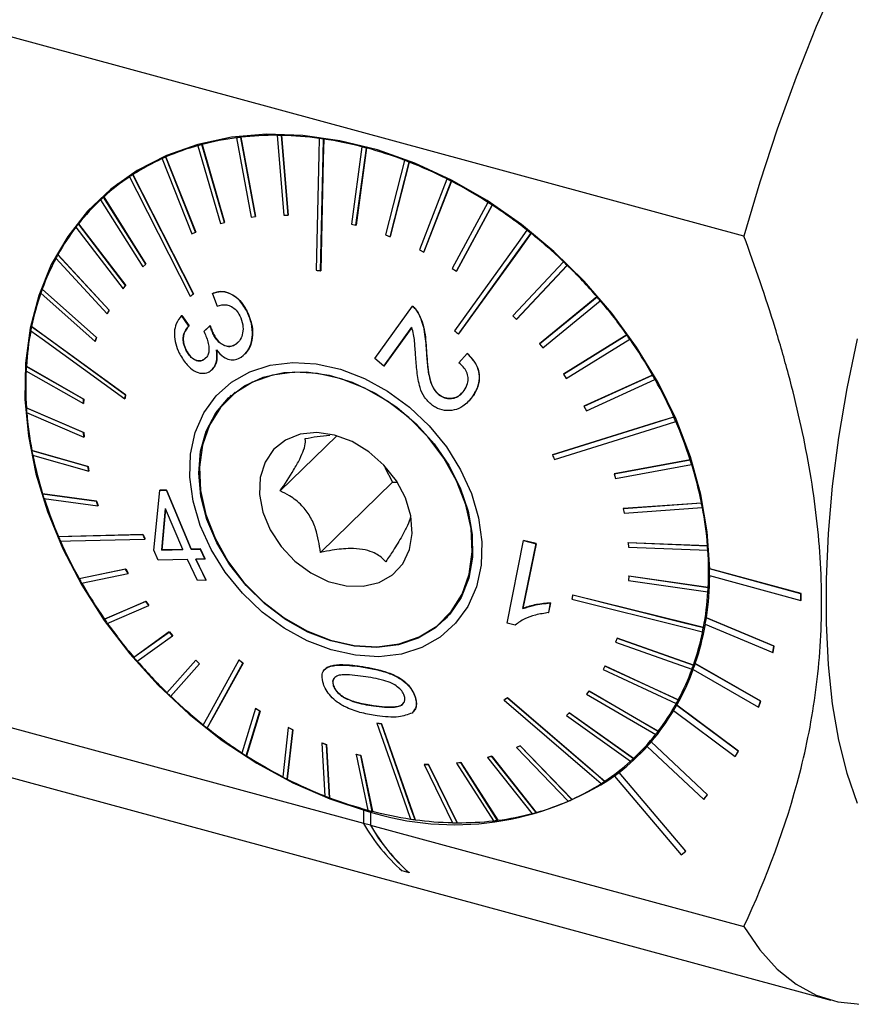
# Model space of a CAD drawing. Units: millimetres. Extents: x 14 to 269, y 11 to 192.
# Drawn here: x 223 to 245, y 24 to 51 of the extents above; entities that cross this region are included whole.
import ezdxf

# ---------------------------------------------------------------- set-up
doc = ezdxf.new("R2010")
doc.units = ezdxf.units.MM

msp = doc.modelspace()

# ---------------------------------------------------------------- linework, layer by layer
at = {"color": 7, "linetype": 'Continuous', "lineweight": 25}
for p, q in [((242.409, 44.872), (222.434, 50.301)), ((228.652, 47.538), (228.656, 47.541)), ((228.652, 47.538), (229.053, 45.39)), ((228.767, 47.552), (228.771, 47.555)), ((229.168, 45.404), (228.767, 47.552)), ((228.771, 47.555), (229.171, 45.407)), ((229.752, 47.604), (229.756, 47.607)), ((229.752, 47.604), (229.932, 45.444)), ((229.872, 47.602), (229.875, 47.605)), ((230.051, 45.442), (229.872, 47.602)), ((229.875, 47.605), (230.055, 45.445)), ((230.891, 47.522), (230.894, 47.526)), ((227.608, 47.327), (227.612, 47.33)), ((227.608, 47.327), (228.219, 45.219)), ((227.716, 47.356), (227.72, 47.359)), ((228.327, 45.248), (227.716, 47.356)), ((227.72, 47.359), (228.331, 45.252)), ((231.013, 47.505), (231.017, 47.508)), ((232.049, 47.295), (231.767, 45.2)), ((231.891, 45.168), (232.173, 47.263)), ((232.177, 47.266), (231.895, 45.171)), ((232.049, 47.295), (232.053, 47.299)), ((232.173, 47.263), (232.177, 47.266)), ((226.736, 47.017), (226.74, 47.02)), ((227.543, 44.979), (226.736, 47.017)), ((226.74, 47.02), (227.546, 44.982)), ((226.637, 46.973), (226.64, 46.976)), ((226.637, 46.973), (227.443, 44.935)), ((233.21, 46.926), (232.695, 44.907)), ((232.818, 44.859), (233.333, 46.879)), ((233.337, 46.882), (232.822, 44.863)), ((233.21, 46.926), (233.214, 46.93)), ((233.333, 46.879), (233.337, 46.882)), ((225.753, 46.482), (225.756, 46.485)), ((225.842, 46.54), (225.846, 46.543)), ((225.288, 46.184), (225.23, 46.115)), ((234.355, 46.421), (233.611, 44.504)), ((233.731, 44.443), (234.475, 46.359)), ((234.479, 46.363), (233.734, 44.446)), ((234.355, 46.421), (234.359, 46.424)), ((234.475, 46.359), (234.479, 46.363)), ((225.146, 46.035), (224.885, 45.78)), ((225.048, 45.933), (225.052, 45.937)), ((226.191, 44.116), (225.048, 45.933)), ((225.052, 45.937), (226.195, 44.119)), ((224.97, 45.861), (224.973, 45.865)), ((224.97, 45.861), (226.113, 44.044)), ((235.466, 45.787), (234.499, 43.999)), ((234.615, 43.925), (235.581, 45.713)), ((235.585, 45.716), (234.618, 43.928)), ((235.466, 45.787), (235.469, 45.791)), ((235.581, 45.713), (235.585, 45.716)), ((229.053, 45.39), (229.168, 45.404)), ((229.168, 45.404), (229.171, 45.407)), ((229.932, 45.444), (230.051, 45.442)), ((230.051, 45.442), (230.055, 45.445)), ((224.301, 45.122), (225.58, 43.451)), ((224.367, 45.206), (224.37, 45.209)), ((225.645, 43.535), (224.367, 45.206)), ((224.37, 45.209), (225.649, 43.539)), ((228.219, 45.219), (228.327, 45.248)), ((228.327, 45.248), (228.331, 45.252)), ((231.767, 45.2), (231.891, 45.168)), ((231.891, 45.168), (231.895, 45.171)), ((227.443, 44.935), (227.543, 44.979)), ((227.543, 44.979), (227.546, 44.982)), ((232.695, 44.907), (232.818, 44.859)), ((232.818, 44.859), (232.822, 44.863)), ((236.525, 45.036), (236.529, 45.039)), ((236.634, 44.949), (236.638, 44.952)), ((223.809, 44.369), (223.812, 44.373)), ((225.198, 42.868), (223.809, 44.369)), ((223.812, 44.373), (225.201, 42.871)), ((233.611, 44.504), (233.731, 44.443)), ((233.731, 44.443), (233.734, 44.446)), ((223.757, 44.274), (225.146, 42.773)), ((226.113, 44.044), (226.191, 44.116)), ((226.191, 44.116), (226.195, 44.119)), ((237.516, 44.177), (236.139, 42.714)), ((236.24, 42.617), (237.617, 44.08)), ((237.62, 44.084), (236.244, 42.621)), ((237.516, 44.177), (237.519, 44.181)), ((237.617, 44.08), (237.62, 44.084)), ((230.931, 43.935), (230.934, 43.938)), ((234.499, 43.999), (234.615, 43.925)), ((234.615, 43.925), (234.618, 43.928)), ((225.58, 43.451), (225.645, 43.535)), ((225.649, 43.539), (225.583, 43.454)), ((225.645, 43.535), (225.649, 43.539)), ((223.346, 43.332), (224.819, 42.019)), ((223.383, 43.437), (223.386, 43.44)), ((224.856, 42.123), (223.383, 43.437)), ((223.386, 43.44), (224.86, 42.127)), ((225.58, 43.451), (225.583, 43.454)), ((227.484, 43.305), (227.487, 43.309)), ((227.998, 43.313), (228.002, 43.316)), ((227.998, 43.313), (228.128, 42.98)), ((232.403, 41.56), (233.42, 42.976)), ((233.42, 42.976), (233.424, 42.979)), ((238.423, 43.226), (236.865, 41.955)), ((236.869, 41.958), (238.426, 43.229)), ((236.956, 41.849), (238.514, 43.12)), ((238.423, 43.226), (238.426, 43.229)), ((238.514, 43.12), (238.517, 43.123)), ((225.146, 42.773), (225.198, 42.868)), ((225.146, 42.773), (225.15, 42.776)), ((225.201, 42.871), (225.15, 42.776)), ((225.198, 42.868), (225.201, 42.871)), ((227.164, 42.725), (227.168, 42.728)), ((227.361, 42.436), (227.164, 42.725)), ((227.168, 42.728), (227.365, 42.44)), ((228.929, 42.847), (228.932, 42.85)), ((233.576, 42.794), (233.579, 42.797)), ((236.139, 42.714), (236.24, 42.617)), ((227.361, 42.436), (227.365, 42.44)), ((227.937, 42.448), (227.765, 42.289)), ((227.768, 42.292), (227.941, 42.451)), ((227.937, 42.448), (227.941, 42.451)), ((236.24, 42.617), (236.244, 42.621)), ((223.096, 42.423), (223.1, 42.426)), ((227.765, 42.289), (227.768, 42.292)), ((228.026, 42.211), (228.029, 42.214)), ((233.403, 42.4), (232.645, 41.348)), ((232.648, 41.351), (233.406, 42.403)), ((234.67, 42.222), (234.673, 42.225)), ((239.231, 42.197), (237.513, 41.133)), ((237.516, 41.137), (239.235, 42.2)), ((239.231, 42.197), (239.235, 42.2)), ((224.819, 42.019), (224.856, 42.123)), ((224.819, 42.019), (224.822, 42.022)), ((224.86, 42.127), (224.822, 42.022)), ((224.856, 42.123), (224.86, 42.127)), ((228.628, 41.94), (228.631, 41.943)), ((228.631, 41.943), (228.685, 41.997)), ((236.865, 41.955), (236.869, 41.958)), ((236.865, 41.955), (236.956, 41.849)), ((237.592, 41.02), (239.311, 42.084)), ((239.311, 42.084), (239.314, 42.087)), ((227.288, 41.776), (227.291, 41.779)), ((234.682, 41.439), (234.906, 41.689)), ((234.906, 41.689), (234.909, 41.692)), ((227.768, 41.531), (227.771, 41.534)), ((227.771, 41.534), (227.818, 41.582)), ((232.645, 41.348), (232.403, 41.56)), ((222.946, 41.226), (224.502, 40.334)), ((222.953, 41.344), (222.956, 41.348)), ((224.509, 40.452), (222.953, 41.344)), ((222.956, 41.348), (224.512, 40.455)), ((227.994, 41.258), (227.997, 41.261)), ((232.645, 41.348), (232.648, 41.351)), ((237.513, 41.133), (237.516, 41.137)), ((237.513, 41.133), (237.592, 41.02)), ((239.929, 41.106), (238.071, 40.262)), ((238.075, 40.265), (239.932, 41.11)), ((239.929, 41.106), (239.932, 41.11)), ((238.139, 40.143), (239.996, 40.987)), ((239.996, 40.987), (239.999, 40.991)), ((225.645, 40.574), (225.648, 40.577)), ((228.62, 40.646), (228.424, 40.455)), ((224.502, 40.334), (224.509, 40.452)), ((224.502, 40.334), (224.506, 40.337)), ((224.512, 40.455), (224.506, 40.337)), ((224.509, 40.452), (224.512, 40.455)), ((225.623, 40.462), (225.626, 40.465)), ((228.512, 40.56), (228.412, 40.443)), ((234.146, 40.567), (234.15, 40.57)), ((234.916, 40.377), (235.047, 40.518)), ((234.919, 40.368), (234.922, 40.371)), ((235.044, 40.515), (235.047, 40.518)), ((222.955, 40.217), (222.958, 40.22)), ((224.509, 39.551), (222.955, 40.217)), ((222.958, 40.22), (224.513, 39.555)), ((222.964, 40.095), (224.518, 39.429)), ((238.071, 40.262), (238.075, 40.265)), ((238.071, 40.262), (238.139, 40.143)), ((240.504, 39.971), (240.508, 39.975)), ((240.558, 39.849), (240.561, 39.852)), ((224.509, 39.551), (224.513, 39.555)), ((224.518, 39.429), (224.509, 39.551)), ((224.513, 39.555), (224.522, 39.433)), ((224.518, 39.429), (224.522, 39.433)), ((231.371, 39.465), (229.836, 37.967)), ((223.103, 39.06), (223.106, 39.063)), ((224.626, 38.626), (223.103, 39.06)), ((223.106, 39.063), (224.629, 38.63)), ((223.127, 38.935), (224.65, 38.502)), ((237.218, 38.944), (237.222, 38.947)), ((240.949, 38.81), (238.889, 38.427)), ((238.893, 38.43), (240.952, 38.813)), ((240.949, 38.81), (240.952, 38.813)), ((224.626, 38.626), (224.629, 38.63)), ((224.65, 38.502), (224.626, 38.626)), ((224.629, 38.63), (224.654, 38.505)), ((224.65, 38.502), (224.654, 38.505)), ((232.673, 38.605), (232.878, 38.202)), ((238.929, 38.302), (240.988, 38.685)), ((240.988, 38.685), (240.991, 38.688)), ((232.878, 38.202), (230.929, 36.3)), ((232.878, 38.202), (232.988, 38.202)), ((238.889, 38.427), (238.893, 38.43)), ((238.889, 38.427), (238.929, 38.302)), ((226.409, 36.358), (226.571, 37.982)), ((226.571, 37.982), (226.755, 37.988)), ((226.571, 37.982), (226.575, 37.985)), ((226.758, 37.991), (226.575, 37.985)), ((226.755, 37.988), (226.758, 37.991)), ((226.755, 37.988), (227.424, 36.385)), ((227.427, 36.388), (226.758, 37.991)), ((223.394, 37.89), (223.397, 37.893)), ((224.857, 37.691), (223.394, 37.89)), ((223.397, 37.893), (224.861, 37.695)), ((223.433, 37.765), (224.897, 37.567)), ((224.857, 37.691), (224.861, 37.695)), ((224.897, 37.567), (224.857, 37.691)), ((224.861, 37.695), (224.9, 37.57)), ((241.255, 37.64), (239.136, 37.491)), ((239.139, 37.495), (241.258, 37.643)), ((241.255, 37.64), (241.258, 37.643)), ((224.897, 37.567), (224.9, 37.57)), ((226.726, 37.485), (226.629, 36.364)), ((226.632, 36.367), (226.729, 37.488)), ((227.2, 36.379), (226.726, 37.485)), ((239.136, 37.491), (239.139, 37.495)), ((239.136, 37.491), (239.16, 37.367)), ((239.16, 37.367), (241.279, 37.515)), ((241.279, 37.515), (241.283, 37.519)), ((223.824, 36.726), (223.827, 36.73)), ((226.117, 36.784), (226.12, 36.788)), ((226.17, 36.662), (226.174, 36.665)), ((235.986, 34.387), (236.428, 36.624)), ((236.428, 36.624), (236.431, 36.627)), ((236.428, 36.624), (236.772, 36.536)), ((236.776, 36.54), (236.431, 36.627)), ((239.268, 36.564), (239.271, 36.567)), ((239.271, 36.567), (241.422, 36.483)), ((226.533, 36.087), (226.409, 36.358)), ((226.629, 36.364), (227.2, 36.379)), ((226.629, 36.364), (226.632, 36.367)), ((227.203, 36.382), (226.632, 36.367)), ((227.424, 36.385), (227.671, 36.391)), ((227.424, 36.385), (227.427, 36.388)), ((227.674, 36.394), (227.427, 36.388)), ((227.671, 36.391), (227.674, 36.394)), ((227.671, 36.391), (227.796, 36.121)), ((227.799, 36.125), (227.674, 36.394)), ((236.772, 36.536), (236.411, 34.778)), ((236.414, 34.781), (236.776, 36.54)), ((236.772, 36.536), (236.776, 36.54)), ((239.268, 36.564), (239.277, 36.442)), ((241.418, 36.48), (239.268, 36.564)), ((239.277, 36.442), (241.427, 36.358)), ((241.418, 36.48), (241.422, 36.483)), ((241.427, 36.358), (241.43, 36.361)), ((227.325, 36.109), (226.533, 36.087)), ((227.598, 35.542), (227.325, 36.109)), ((227.796, 36.121), (227.549, 36.115)), ((227.549, 36.115), (227.823, 35.549)), ((227.827, 35.552), (227.552, 36.118)), ((227.796, 36.121), (227.799, 36.125)), ((225.647, 35.85), (224.386, 35.588)), ((224.389, 35.591), (225.651, 35.854)), ((225.647, 35.85), (225.651, 35.854)), ((225.715, 35.731), (225.647, 35.85)), ((225.651, 35.854), (225.718, 35.735)), ((241.477, 35.854), (241.48, 35.857)), ((243.954, 35.181), (241.477, 35.854)), ((243.957, 35.184), (241.48, 35.857)), ((224.386, 35.588), (224.389, 35.591)), ((224.453, 35.469), (225.715, 35.731)), ((225.715, 35.731), (225.718, 35.735)), ((227.823, 35.549), (227.598, 35.542)), ((227.823, 35.549), (227.827, 35.552)), ((239.284, 35.659), (239.277, 35.541)), ((239.277, 35.541), (241.429, 35.231)), ((239.284, 35.659), (239.287, 35.663)), ((241.436, 35.349), (239.284, 35.659)), ((239.287, 35.663), (241.439, 35.352)), ((241.477, 35.674), (243.954, 35.001)), ((241.429, 35.231), (241.433, 35.234)), ((241.436, 35.349), (241.439, 35.352)), ((226.194, 34.974), (225.071, 34.491)), ((225.074, 34.495), (226.197, 34.977)), ((226.194, 34.974), (226.197, 34.977)), ((226.273, 34.86), (226.194, 34.974)), ((226.197, 34.977), (226.277, 34.863)), ((237.766, 35.144), (237.769, 35.147)), ((243.954, 35.181), (243.957, 35.184)), ((243.954, 35.001), (243.954, 35.181)), ((243.954, 35.001), (243.957, 35.004)), ((243.957, 35.004), (243.957, 35.184)), ((225.151, 34.378), (226.273, 34.86)), ((226.273, 34.86), (226.277, 34.863)), ((236.411, 34.778), (236.414, 34.781)), ((237.162, 34.93), (237.114, 34.669)), ((237.117, 34.672), (237.165, 34.933)), ((237.162, 34.93), (237.165, 34.933)), ((225.071, 34.491), (225.074, 34.495)), ((234.254, 34.457), (234.374, 34.555)), ((234.266, 34.469), (234.462, 34.66)), ((237.114, 34.669), (237.117, 34.672)), ((241.386, 34.526), (241.389, 34.529)), ((243.222, 33.756), (241.386, 34.526)), ((243.226, 33.759), (241.389, 34.529)), ((236.207, 34.331), (235.986, 34.387)), ((241.308, 34.264), (241.311, 34.267)), ((241.358, 34.355), (243.194, 33.586)), ((226.83, 34.144), (225.868, 33.455)), ((225.872, 33.458), (226.833, 34.148)), ((225.959, 33.349), (226.921, 34.038)), ((226.83, 34.144), (226.833, 34.148)), ((226.921, 34.038), (226.83, 34.144)), ((226.833, 34.148), (226.924, 34.042)), ((226.921, 34.038), (226.924, 34.042)), ((238.967, 33.974), (238.93, 33.87)), ((238.967, 33.974), (238.971, 33.978)), ((241.036, 33.243), (238.967, 33.974)), ((238.971, 33.978), (241.04, 33.246)), ((241.286, 34.152), (241.289, 34.155)), ((238.93, 33.87), (240.999, 33.138)), ((243.194, 33.586), (243.222, 33.756)), ((243.198, 33.589), (243.226, 33.759)), ((243.222, 33.756), (243.226, 33.759)), ((225.868, 33.455), (225.872, 33.458)), ((227.546, 33.376), (226.765, 32.495)), ((227.546, 33.376), (227.549, 33.379)), ((227.647, 33.279), (227.546, 33.376)), ((227.549, 33.379), (227.65, 33.282)), ((228.719, 33.384), (228.722, 33.387)), ((243.194, 33.586), (243.198, 33.589)), ((226.866, 32.398), (227.647, 33.279)), ((227.65, 33.282), (226.869, 32.401)), ((227.647, 33.279), (227.65, 33.282)), ((228.828, 33.297), (228.831, 33.3)), ((231.049, 33.136), (231.046, 33.133)), ((238.64, 33.221), (238.588, 33.126)), ((238.588, 33.126), (240.573, 32.206)), ((238.64, 33.221), (238.643, 33.224)), ((240.625, 32.301), (238.64, 33.221)), ((238.643, 33.224), (240.628, 32.304)), ((240.999, 33.138), (241.002, 33.142)), ((241.03, 33.126), (242.804, 32.109)), ((241.036, 33.243), (241.04, 33.246)), ((241.086, 33.283), (241.089, 33.286)), ((242.859, 32.266), (241.086, 33.283)), ((242.863, 32.269), (241.089, 33.286)), ((231.282, 32.685), (231.286, 32.689)), ((226.866, 32.398), (226.869, 32.401)), ((231.542, 32.38), (231.546, 32.383)), ((233.494, 32.389), (233.498, 32.392)), ((235.905, 32.3), (235.908, 32.304)), ((235.994, 32.359), (235.998, 32.362)), ((238.206, 32.542), (238.141, 32.458)), ((238.141, 32.458), (240.015, 31.369)), ((238.206, 32.542), (238.21, 32.546)), ((240.081, 31.453), (238.206, 32.542)), ((238.21, 32.546), (240.084, 31.457)), ((240.625, 32.301), (240.628, 32.304)), ((229.171, 32.069), (228.8, 30.862)), ((229.171, 32.069), (229.175, 32.072)), ((229.287, 31.994), (229.171, 32.069)), ((229.175, 32.072), (229.29, 31.998)), ((232.367, 32.139), (232.37, 32.142)), ((240.573, 32.206), (240.577, 32.209)), ((240.584, 32.154), (240.587, 32.157)), ((242.254, 30.913), (240.584, 32.154)), ((242.258, 30.916), (240.587, 32.157)), ((242.804, 32.109), (242.859, 32.266)), ((242.804, 32.109), (242.808, 32.112)), ((242.808, 32.112), (242.863, 32.269)), ((242.859, 32.266), (242.863, 32.269)), ((228.916, 30.788), (229.287, 31.994)), ((229.29, 31.998), (228.919, 30.791)), ((229.287, 31.994), (229.29, 31.998)), ((233.444, 31.977), (233.447, 31.979)), ((237.673, 31.95), (237.595, 31.878)), ((237.595, 31.878), (237.598, 31.881)), ((237.595, 31.878), (239.334, 30.642)), ((237.598, 31.881), (237.676, 31.953)), ((237.673, 31.95), (237.676, 31.953)), ((239.412, 30.714), (237.673, 31.95)), ((237.676, 31.953), (239.415, 30.717)), ((240.502, 32.014), (242.173, 30.773)), ((222.434, 31.586), (232.098, 28.959)), ((227.857, 31.54), (227.86, 31.543)), ((230.055, 31.551), (229.907, 30.216)), ((230.055, 31.551), (230.058, 31.554)), ((230.175, 31.489), (230.055, 31.551)), ((230.058, 31.554), (230.178, 31.492)), ((232.458, 31.671), (232.461, 31.674)), ((232.58, 31.654), (232.584, 31.657)), ((230.027, 30.154), (230.175, 31.489)), ((230.178, 31.492), (230.03, 30.157)), ((230.175, 31.489), (230.178, 31.492)), ((240.037, 31.34), (239.765, 31.057)), ((240.015, 31.369), (240.019, 31.373)), ((240.081, 31.453), (240.084, 31.457)), ((230.968, 31.134), (230.971, 31.137)), ((231.091, 31.087), (230.968, 31.134)), ((230.968, 31.134), (231.049, 29.696)), ((230.971, 31.137), (231.094, 31.09)), ((231.091, 31.087), (231.094, 31.09)), ((231.172, 29.649), (231.091, 31.087)), ((231.094, 31.09), (231.175, 29.652)), ((236.343, 31.059), (236.243, 31.014)), ((236.243, 31.014), (236.247, 31.018)), ((236.243, 31.014), (237.646, 29.558)), ((236.247, 31.018), (236.346, 31.062)), ((236.343, 31.059), (236.346, 31.062)), ((237.745, 29.602), (236.343, 31.059)), ((236.346, 31.062), (237.749, 29.606)), ((239.504, 30.802), (239.765, 31.057)), ((239.786, 31.044), (241.316, 29.607)), ((239.848, 31.139), (239.918, 31.195)), ((239.891, 31.164), (239.894, 31.167)), ((241.421, 29.727), (239.891, 31.164)), ((241.424, 29.73), (239.894, 31.167)), ((219.9, 30.917), (244.76, 24.161)), ((228.916, 30.788), (228.919, 30.791)), ((231.895, 30.826), (231.898, 30.829)), ((232.019, 30.793), (231.895, 30.826)), ((231.895, 30.826), (232.209, 29.312)), ((231.898, 30.829), (232.022, 30.796)), ((232.019, 30.793), (232.022, 30.796)), ((232.333, 29.28), (232.019, 30.793)), ((232.022, 30.796), (232.336, 29.283)), ((235.567, 30.774), (235.459, 30.745)), ((235.459, 30.745), (235.462, 30.748)), ((235.459, 30.745), (236.665, 29.219)), ((235.462, 30.748), (235.57, 30.778)), ((235.567, 30.774), (235.57, 30.778)), ((236.773, 29.248), (235.567, 30.774)), ((235.57, 30.778), (236.777, 29.252)), ((239.412, 30.714), (239.415, 30.717)), ((242.173, 30.773), (242.254, 30.913)), ((242.173, 30.773), (242.176, 30.776)), ((242.176, 30.776), (242.258, 30.916)), ((242.254, 30.913), (242.258, 30.916)), ((233.735, 30.551), (233.738, 30.555)), ((233.854, 30.55), (233.735, 30.551)), ((233.735, 30.551), (234.51, 28.973)), ((233.738, 30.555), (233.858, 30.553)), ((233.854, 30.55), (233.858, 30.553)), ((234.63, 28.971), (233.854, 30.55)), ((233.858, 30.553), (234.633, 28.975)), ((234.733, 30.604), (234.618, 30.59)), ((234.618, 30.59), (234.622, 30.593)), ((234.618, 30.59), (235.615, 29.023)), ((234.622, 30.593), (234.736, 30.607)), ((234.733, 30.604), (234.736, 30.607)), ((235.729, 29.037), (234.733, 30.604)), ((234.736, 30.607), (235.733, 29.04)), ((238.897, 30.239), (238.9, 30.242)), ((238.897, 30.239), (240.702, 28.105)), ((239.024, 30.335), (239.027, 30.339)), ((240.829, 28.202), (239.024, 30.335)), ((240.833, 28.205), (239.027, 30.339)), ((230.027, 30.154), (230.03, 30.157)), ((238.629, 30.093), (238.633, 30.097)), ((231.172, 29.649), (231.175, 29.652)), ((241.316, 29.607), (241.421, 29.727)), ((241.319, 29.61), (241.424, 29.73)), ((241.421, 29.727), (241.424, 29.73)), ((237.745, 29.602), (237.749, 29.606)), ((241.316, 29.607), (241.319, 29.61)), ((232.098, 29.313), (232.102, 29.316)), ((232.284, 29.262), (232.098, 29.313)), ((232.098, 29.313), (232.098, 28.953)), ((232.194, 29.291), (232.102, 29.316)), ((232.287, 29.265), (232.194, 29.291)), ((232.284, 29.262), (232.287, 29.265)), ((232.284, 29.262), (232.284, 28.903)), ((232.287, 29.265), (232.287, 28.908)), ((232.333, 29.28), (232.336, 29.283)), ((236.773, 29.248), (236.777, 29.252)), ((232.284, 28.903), (232.098, 28.953)), ((232.287, 28.908), (242.409, 26.157)), ((233.491, 29.053), (233.495, 29.056)), ((234.63, 28.971), (234.633, 28.975)), ((235.729, 29.037), (235.733, 29.04)), ((240.702, 28.105), (240.829, 28.202)), ((240.829, 28.202), (240.833, 28.205)), ((233.33, 27.615), (233.144, 27.666)), ((233.332, 27.622), (233.33, 27.615))]:
    msp.add_line(p, q, dxfattribs=at)
at = {"color": 7, "linetype": 'Continuous', "lineweight": 18}
for p, q in [((233.801, 41.776), (233.804, 41.779)), ((231.994, 33.206), (231.997, 33.209))]:
    msp.add_line(p, q, dxfattribs=at)
at = {"color": 7, "linetype": 'Continuous', "lineweight": 25, "flags": 128}
for points in [[(244.952, 51.878), (244.369, 50.558), (243.819, 49.188), (243.307, 47.778), (242.836, 46.337), (242.409, 44.872)], [(241.48, 35.857), (241.415, 36.857), (241.239, 37.873), (240.955, 38.895), (240.567, 39.909), (240.078, 40.905), (239.495, 41.868), (238.826, 42.79), (238.076, 43.657), (237.257, 44.46), (236.377, 45.19), (235.447, 45.837), (234.478, 46.394), (233.482, 46.854), (232.471, 47.212), (231.456, 47.463), (230.45, 47.605), (229.465, 47.635), (228.513, 47.554), (227.604, 47.362), (226.751, 47.062), (225.962, 46.657), (225.248, 46.152), (224.617, 45.553), (224.076, 44.867), (223.633, 44.103), (223.291, 43.269), (223.056, 42.376), (222.93, 41.434), (222.915, 40.455), (223.011, 39.449), (223.217, 38.43), (223.529, 37.409), (223.946, 36.399), (224.46, 35.411), (225.067, 34.458), (225.76, 33.55), (226.529, 32.699), (227.366, 31.915), (228.261, 31.207), (229.202, 30.584), (230.179, 30.053), (231.181, 29.62), (232.194, 29.291)], [(230.891, 47.522), (230.881, 47.09), (230.808, 43.952)], [(230.931, 43.935), (231.003, 47.073), (231.013, 47.505)], [(231.017, 47.508), (231.004, 46.948), (230.934, 43.938)], [(225.753, 46.482), (225.951, 46.09), (227.394, 43.247)], [(227.484, 43.305), (226.041, 46.148), (225.842, 46.54)], [(225.846, 46.543), (226.103, 46.035), (227.487, 43.309)], [(225.146, 46.035), (225.248, 46.133), (225.438, 46.301)], [(236.525, 45.036), (236.287, 44.705), (234.561, 42.308)], [(234.67, 42.222), (236.396, 44.619), (236.634, 44.949)], [(236.638, 44.952), (236.329, 44.524), (234.673, 42.225)], [(223.074, 42.311), (223.383, 42.087), (225.623, 40.462)], [(225.645, 40.574), (223.405, 42.199), (223.096, 42.423)], [(223.1, 42.426), (223.5, 42.136), (225.648, 40.577)], [(245.473, 42.095), (245.196, 40.749), (244.972, 39.413), (244.803, 38.099), (244.689, 36.816), (244.632, 35.575), (244.632, 34.385), (244.689, 33.255), (244.803, 32.194), (244.972, 31.211), (245.196, 30.313), (245.473, 29.506)], [(231.875, 33.512), (231.222, 33.657), (230.572, 33.906), (229.943, 34.251), (229.352, 34.685), (228.815, 35.194), (228.348, 35.765), (227.962, 36.382), (227.669, 37.028), (227.476, 37.687), (227.388, 38.339), (227.408, 38.968), (227.536, 39.555), (227.768, 40.085), (228.097, 40.544), (228.515, 40.918), (229.01, 41.199), (229.568, 41.377), (230.175, 41.449), (230.815, 41.412), (231.468, 41.267), (232.118, 41.018), (232.747, 40.672), (233.338, 40.239), (233.875, 39.73), (234.342, 39.159), (234.728, 38.542), (235.021, 37.895), (235.214, 37.237), (235.302, 36.585), (235.282, 35.956), (235.154, 35.369), (234.922, 34.839), (234.593, 34.38), (234.175, 34.005), (233.68, 33.725), (233.122, 33.547), (232.515, 33.475), (231.875, 33.512)], [(231.842, 33.759), (231.213, 33.9), (230.588, 34.143), (229.984, 34.482), (229.419, 34.907), (228.91, 35.405), (228.471, 35.962), (228.115, 36.562), (227.851, 37.189), (227.688, 37.823), (227.631, 38.446), (227.68, 39.042), (227.834, 39.592), (228.09, 40.081), (228.439, 40.494), (228.872, 40.82), (229.376, 41.05), (229.936, 41.176), (230.537, 41.195), (231.162, 41.107), (231.791, 40.915), (232.408, 40.622), (232.994, 40.239), (233.533, 39.776), (234.009, 39.247), (234.408, 38.666), (234.719, 38.05), (234.933, 37.418), (235.044, 36.787), (235.048, 36.175), (234.946, 35.6), (234.74, 35.079), (234.437, 34.626), (234.044, 34.255), (233.574, 33.976), (233.04, 33.798), (232.457, 33.725), (231.842, 33.759)], [(231.84, 33.774), (232.469, 33.741), (233.064, 33.82), (233.607, 34.01), (234.081, 34.305), (234.471, 34.696), (234.767, 35.171), (234.959, 35.715), (235.041, 36.313), (235.011, 36.946), (234.869, 37.594), (234.62, 38.238), (234.272, 38.858), (233.835, 39.437), (233.322, 39.955), (232.749, 40.397), (232.133, 40.75), (231.494, 41.004), (230.85, 41.149), (230.221, 41.183), (229.626, 41.103), (229.083, 40.913), (228.609, 40.618), (228.219, 40.228), (227.923, 39.753), (227.731, 39.208), (227.649, 38.611), (227.679, 37.978), (227.821, 37.33), (228.07, 36.686), (228.418, 36.065), (228.855, 35.487), (229.368, 34.969), (229.941, 34.527), (230.557, 34.173), (231.196, 33.92), (231.84, 33.774)], [(240.504, 39.971), (240.106, 39.847), (237.218, 38.944)], [(237.222, 38.947), (239.992, 39.813), (240.508, 39.975)], [(237.272, 38.821), (240.16, 39.724), (240.558, 39.849)], [(231.623, 35.394), (232.089, 35.383), (232.516, 35.484), (232.879, 35.692), (233.159, 35.995), (233.342, 36.377), (233.417, 36.818), (233.381, 37.293), (233.234, 37.777), (232.986, 38.245), (232.649, 38.67), (232.242, 39.03), (231.787, 39.306), (231.308, 39.482), (230.831, 39.549), (230.381, 39.504), (229.984, 39.348), (229.659, 39.091), (229.426, 38.746), (229.296, 38.332), (229.277, 37.871), (229.369, 37.388), (229.568, 36.909), (229.862, 36.459), (230.237, 36.064), (230.671, 35.744), (231.141, 35.517), (231.623, 35.394)], [(226.117, 36.784), (224.102, 36.733), (223.824, 36.726)], [(223.827, 36.73), (224.187, 36.739), (226.12, 36.788)], [(223.878, 36.604), (224.155, 36.611), (226.17, 36.662)], [(237.744, 35.031), (240.857, 34.258), (241.286, 34.152)], [(241.308, 34.264), (240.879, 34.37), (237.766, 35.144)], [(237.769, 35.147), (240.755, 34.405), (241.311, 34.267)], [(228.719, 33.384), (227.865, 31.839), (227.748, 31.626)], [(227.857, 31.54), (227.974, 31.752), (228.828, 33.297)], [(228.831, 33.3), (228.013, 31.819), (227.86, 31.543)], [(235.905, 32.3), (238.221, 30.309), (238.54, 30.035)], [(238.629, 30.093), (238.31, 30.368), (235.994, 32.359)], [(235.998, 32.362), (238.219, 30.453), (238.633, 30.097)], [(232.458, 31.671), (233.258, 29.385), (233.369, 29.07)], [(233.491, 29.053), (233.381, 29.368), (232.58, 31.654)], [(232.584, 31.657), (233.352, 29.465), (233.495, 29.056)], [(242.409, 26.157), (242.836, 25.526), (243.307, 25.004), (243.819, 24.593), (244.369, 24.296), (244.952, 24.115), (245.567, 24.051), (246.207, 24.105), (246.871, 24.276), (247.553, 24.563), (248.249, 24.965), (248.955, 25.478), (249.667, 26.1), (250.379, 26.826), (250.493, 26.952)]]:
    msp.add_lwpolyline(points, dxfattribs=at)
at = {"color": 7, "linetype": 'Continuous', "lineweight": 25}
for centre, radius, start, end in [((229.596, 40.211), 7.39, 97.3095, 104.7075), ((229.648, 39.836), 7.766, 96.5095, 97.3622), ((229.69, 39.428), 8.18, 89.5423, 96.4561), ((229.691, 38.982), 8.622, 88.7999, 89.5952), ((229.677, 38.519), 9.088, 82.3049, 88.7497), ((229.617, 38.035), 9.572, 81.6121, 82.3539), ((229.432, 40.821), 6.759, 105.6224, 113.4747), ((229.513, 40.538), 7.05, 104.76, 105.6695), ((229.541, 37.554), 10.063, 75.5469, 81.568), ((229.421, 37.068), 10.56, 74.8949, 75.5896), ((229.292, 36.605), 11.044, 69.199, 74.858), ((229.333, 41.05), 6.508, 113.5202, 114.4795), ((229.252, 41.23), 6.312, 114.4448, 122.6634), ((229.126, 36.156), 11.519, 68.5788, 69.2344), ((228.962, 35.748), 11.963, 63.1842, 68.5496), ((229.12, 41.436), 6.066, 123.6741, 132.1131), ((229.169, 41.356), 6.16, 122.6952, 123.6904), ((228.775, 35.369), 12.381, 62.5871, 63.2119), ((228.604, 35.046), 12.751, 57.4237, 62.5656), ((229.085, 41.47), 6.018, 132.1258, 133.1365), ((229.096, 41.465), 6.029, 133.1416, 141.6152), ((228.427, 34.762), 13.081, 56.8415, 57.4438), ((228.282, 34.544), 13.347, 51.8401, 56.8275), ((229.234, 41.361), 6.202, 142.6351, 150.9506), ((229.137, 41.426), 6.086, 141.6063, 142.6095), ((228.147, 34.369), 13.564, 51.2647, 51.8527), ((228.061, 34.263), 13.705, 46.3579, 51.2582), ((229.369, 41.277), 6.362, 150.9219, 151.8958), ((229.566, 41.183), 6.579, 151.9372, 159.9317), ((228, 34.197), 13.79, 45.7817, 46.3632), ((228, 34.197), 13.795, 40.9033, 45.7824), ((230.102, 40.993), 7.148, 160.8673, 168.4317), ((229.804, 41.086), 6.838, 159.8883, 160.8165), ((228.037, 34.229), 13.741, 40.3186, 40.9014), ((228.142, 34.317), 13.609, 35.403, 40.3264), ((230.826, 40.851), 7.885, 169.307, 176.3918), ((230.438, 40.913), 7.496, 168.3802, 169.2533), ((228.291, 34.424), 13.421, 34.8018, 35.3938), ((228.509, 34.572), 13.162, 29.7828, 34.817), ((231.696, 40.803), 8.757, 177.2053, 183.8115), ((231.242, 40.814), 8.307, 176.3384, 177.1536), ((228.769, 34.724), 12.856, 29.157, 29.7663), ((229.093, 34.9), 12.492, 23.967, 29.1797), ((232.165, 40.823), 9.23, 183.7609, 184.5208), ((232.652, 40.872), 9.716, 184.5673, 190.7314), ((229.452, 35.064), 12.092, 23.3081, 23.9428), ((229.864, 35.236), 11.65, 17.8776, 23.3385), ((233.137, 40.953), 10.211, 190.6862, 191.3967), ((233.62, 41.061), 10.702, 191.4362, 197.2153), ((230.299, 35.381), 11.188, 17.1772, 17.8457), ((230.769, 35.521), 10.702, 11.4362, 17.2153), ((234.083, 41.194), 11.188, 197.1772, 197.8457), ((234.525, 41.345), 11.65, 197.8776, 203.3385), ((231.245, 35.622), 10.211, 10.6862, 11.3967), ((231.737, 35.71), 9.716, 4.5673, 10.7314), ((234.929, 41.511), 12.092, 203.3081, 203.9428), ((235.296, 41.681), 12.492, 203.967, 209.1797), ((232.217, 35.753), 9.23, 3.7609, 4.5208), ((232.693, 35.779), 8.757, 357.2053, 3.8115), ((232.755, 35.764), 8.723, 359.4088, 0.5912), ((235.613, 41.851), 12.856, 209.157, 209.7663), ((233.292, 35.751), 8.189, 351.4145, 359.4799), ((235.88, 42.01), 13.162, 209.7828, 214.817), ((233.563, 35.73), 7.885, 349.307, 356.3918), ((233.14, 35.761), 8.307, 356.3384, 357.1536), ((236.091, 42.151), 13.421, 214.8018, 215.3938), ((233.777, 35.684), 7.697, 350.0572, 351.3425), ((236.246, 42.265), 13.609, 215.403, 220.3264), ((234.208, 35.604), 7.261, 341.3876, 350.1272), ((233.944, 35.662), 7.496, 348.3802, 349.2533), ((234.287, 35.589), 7.148, 340.8673, 348.4317), ((236.345, 42.346), 13.741, 220.3186, 220.9014), ((236.389, 42.385), 13.795, 220.9033, 225.7824), ((234.86, 35.377), 6.57, 330.6484, 339.9907), ((234.823, 35.399), 6.579, 331.9372, 339.9317), ((234.578, 35.489), 6.838, 339.8883, 340.8165), ((234.569, 35.486), 6.879, 339.9333, 341.3185), ((236.382, 42.378), 13.79, 225.7817, 226.3632), ((236.328, 42.319), 13.705, 226.3579, 231.2582), ((235.013, 35.298), 6.362, 330.9219, 331.8958), ((235.155, 35.221), 6.202, 322.6351, 330.9506), ((235.076, 35.258), 6.322, 329.1287, 330.594), ((235.219, 35.173), 6.157, 319.4053, 329.1609), ((236.235, 42.206), 13.564, 231.2647, 231.8527), ((236.107, 42.038), 13.347, 231.8401, 236.8275), ((235.292, 35.116), 6.029, 313.1416, 321.6152), ((235.245, 35.149), 6.086, 321.6063, 322.6095), ((235.308, 35.101), 6.042, 307.9897, 317.8687), ((235.294, 35.107), 6.056, 317.8701, 319.3781), ((235.955, 41.813), 13.081, 236.8415, 237.4438), ((235.785, 41.536), 12.751, 237.4237, 242.5656), ((235.297, 35.105), 6.018, 312.1258, 313.1365), ((235.269, 35.145), 6.066, 303.6741, 312.1131), ((235.607, 41.206), 12.381, 242.5871, 243.2119), ((234.567, 36.676), 7.757, 252.1913, 303.9598), ((235.273, 35.137), 6.093, 306.4949, 307.9967), ((235.427, 40.834), 11.963, 243.1842, 248.5496), ((235.137, 35.352), 6.312, 294.4448, 302.6634), ((235.212, 35.219), 6.16, 302.6952, 303.6904), ((235.256, 40.419), 11.519, 248.5788, 249.2344), ((235.097, 39.977), 11.044, 249.199, 254.858), ((234.957, 35.761), 6.759, 285.6224, 293.4747), ((235.049, 35.525), 6.508, 293.5202, 294.4795), ((234.961, 39.507), 10.56, 254.8949, 255.5896), ((234.848, 39.028), 10.063, 255.5469, 261.568), ((234.793, 36.37), 7.39, 277.3095, 284.7075), ((234.869, 36.037), 7.05, 284.76, 285.6695), ((236.55, 31.5), 5.129, 209.7731, 228.3871), ((236.736, 31.45), 5.129, 209.7731, 228.3871), ((236.736, 31.454), 5.126, 209.7836, 228.3881), ((234.765, 38.54), 9.572, 261.6121, 262.3539), ((234.712, 38.062), 9.088, 262.3049, 268.7497), ((234.691, 37.593), 8.622, 268.7999, 269.5952), ((234.698, 37.154), 8.18, 269.5423, 276.4561), ((234.734, 36.739), 7.766, 276.5095, 277.3622)]:
    msp.add_arc(centre, radius, start, end, dxfattribs=at)
for points, knots in [([(242.409, 26.157), (243.021, 27.483), (243.546, 28.857), (244.108, 31.045), (244.257, 31.796), (244.409, 32.962), (244.448, 33.357), (244.499, 34.15), (244.512, 34.549), (244.512, 35.752), (244.46, 36.563), (244.26, 38.204), (244.113, 39.033), (243.832, 40.287), (243.728, 40.707), (243.502, 41.549), (243.381, 41.968), (242.997, 43.22), (242.713, 44.048), (242.409, 44.872)], [0, 0, 0, 0, 0.25, 0.25, 0.375, 0.375, 0.4375, 0.4375, 0.5, 0.5, 0.625, 0.625, 0.75, 0.75, 0.8125, 0.8125, 0.875, 0.875, 1, 1, 1, 1]), ([(228.929, 42.847), (228.862, 42.958), (228.746, 43.149), (228.504, 43.318), (228.277, 43.385), (228.106, 43.361), (228.02, 43.323), (227.998, 43.313)], [0, 0, 0, 0, 0.296112, 0.509663, 0.722909, 0.930178, 1, 1, 1, 1]), ([(228.002, 43.316), (228.079, 43.343), (228.234, 43.398), (228.486, 43.333), (228.703, 43.184), (228.845, 43.01), (228.91, 42.89), (228.932, 42.85)], [0, 0, 0, 0, 0.238406, 0.479372, 0.685714, 0.893744, 1, 1, 1, 1]), ([(228.128, 42.98), (228.213, 43.002), (228.341, 43.036), (228.523, 42.973), (228.65, 42.872), (228.71, 42.772), (228.741, 42.719)], [0, 0, 0, 0, 0.391512, 0.587771, 0.783973, 1, 1, 1, 1]), ([(233.42, 42.976), (233.435, 42.963), (233.466, 42.937), (233.521, 42.879), (233.554, 42.828), (233.576, 42.794)], [0, 0, 0, 0, 0.249362, 0.499124, 1, 1, 1, 1]), ([(233.579, 42.797), (233.558, 42.83), (233.525, 42.881), (233.47, 42.94), (233.439, 42.966), (233.424, 42.979)], [0, 0, 0, 0, 0.490425, 0.743746, 1, 1, 1, 1]), ([(227.164, 42.725), (227.109, 42.655), (227.012, 42.531), (226.959, 42.274), (226.979, 42.017), (227.045, 41.815), (227.099, 41.706), (227.114, 41.675)], [0, 0, 0, 0, 0.273626, 0.486506, 0.699357, 0.915172, 1, 1, 1, 1]), ([(228.741, 42.719), (228.775, 42.637), (228.837, 42.483), (228.828, 42.251), (228.767, 42.072), (228.686, 41.98), (228.637, 41.946), (228.628, 41.94)], [0, 0, 0, 0, 0.284856, 0.529446, 0.752591, 0.955441, 1, 1, 1, 1]), ([(228.792, 41.604), (228.852, 41.654), (228.972, 41.755), (229.065, 42), (229.096, 42.281), (229.053, 42.576), (228.969, 42.76), (228.929, 42.847)], [0, 0, 0, 0, 0.197929, 0.397294, 0.582626, 0.803741, 1, 1, 1, 1]), ([(228.932, 42.85), (228.99, 42.713), (229.091, 42.476), (229.091, 42.117), (229.025, 41.843), (228.919, 41.73), (228.874, 41.682)], [0, 0, 0, 0, 0.332829, 0.576726, 0.820555, 1, 1, 1, 1]), ([(233.576, 42.794), (233.639, 42.648), (233.741, 42.411), (233.781, 42.063), (233.794, 41.872), (233.801, 41.776)], [0, 0, 0, 0, 0.445103, 0.72158, 1, 1, 1, 1]), ([(233.804, 41.779), (233.792, 41.948), (233.774, 42.203), (233.7, 42.549), (233.62, 42.713), (233.579, 42.797)], [0, 0, 0, 0, 0.488361, 0.739729, 1, 1, 1, 1]), ([(227.365, 42.44), (227.315, 42.381), (227.238, 42.291), (227.204, 42.108), (227.219, 41.954), (227.259, 41.845), (227.286, 41.79), (227.291, 41.779)], [0, 0, 0, 0, 0.36722, 0.565105, 0.763267, 0.956897, 1, 1, 1, 1]), ([(228.026, 42.211), (228.009, 42.249), (227.983, 42.307), (227.956, 42.387), (227.944, 42.427), (227.937, 42.448)], [0, 0, 0, 0, 0.496624, 0.748121, 1, 1, 1, 1]), ([(227.941, 42.451), (227.953, 42.411), (227.972, 42.35), (228.002, 42.271), (228.02, 42.233), (228.029, 42.214)], [0, 0, 0, 0, 0.497554, 0.748049, 1, 1, 1, 1]), ([(227.288, 41.776), (227.26, 41.841), (227.211, 41.953), (227.202, 42.126), (227.238, 42.28), (227.303, 42.376), (227.351, 42.426), (227.361, 42.436)], [0, 0, 0, 0, 0.26327, 0.4607235, 0.6581736, 0.9295161, 1, 1, 1, 1]), ([(227.765, 42.289), (227.77, 42.281), (227.777, 42.269), (227.786, 42.252), (227.791, 42.244), (227.793, 42.24)], [0, 0, 0, 0, 0.499587, 0.749729, 1, 1, 1, 1]), ([(227.793, 42.24), (227.835, 42.136), (227.895, 41.987), (227.911, 41.789), (227.889, 41.67), (227.839, 41.584), (227.791, 41.548), (227.768, 41.531)], [0, 0, 0, 0, 0.395525, 0.57278, 0.716593, 0.86031, 1, 1, 1, 1]), ([(228.628, 41.94), (228.583, 41.916), (228.492, 41.869), (228.341, 41.892), (228.201, 41.97), (228.096, 42.083), (228.046, 42.174), (228.026, 42.211)], [0, 0, 0, 0, 0.222581, 0.447382, 0.638118, 0.853452, 1, 1, 1, 1]), ([(228.029, 42.214), (228.071, 42.144), (228.144, 42.022), (228.296, 41.916), (228.437, 41.876), (228.551, 41.896), (228.61, 41.931), (228.631, 41.943)], [0, 0, 0, 0, 0.284166, 0.491537, 0.698841, 0.892895, 1, 1, 1, 1]), ([(233.507, 41.646), (233.498, 41.771), (233.486, 41.959), (233.461, 42.213), (233.422, 42.338), (233.403, 42.4)], [0, 0, 0, 0, 0.496454, 0.74597, 1, 1, 1, 1]), ([(227.114, 41.675), (227.176, 41.573), (227.286, 41.392), (227.502, 41.211), (227.707, 41.142), (227.854, 41.164), (227.921, 41.203), (227.936, 41.212)], [0, 0, 0, 0, 0.292274, 0.517677, 0.744984, 0.940879, 1, 1, 1, 1]), ([(227.768, 41.531), (227.735, 41.514), (227.668, 41.481), (227.555, 41.5), (227.447, 41.561), (227.355, 41.656), (227.31, 41.738), (227.288, 41.776)], [0, 0, 0, 0, 0.208424, 0.419117, 0.604926, 0.815277, 1, 1, 1, 1]), ([(227.291, 41.779), (227.326, 41.721), (227.386, 41.618), (227.511, 41.524), (227.629, 41.485), (227.717, 41.502), (227.76, 41.527), (227.771, 41.534)], [0, 0, 0, 0, 0.283022, 0.500816, 0.71896, 0.925784, 1, 1, 1, 1]), ([(227.936, 41.212), (227.976, 41.246), (228.056, 41.313), (228.117, 41.482), (228.128, 41.649), (228.115, 41.751), (228.109, 41.792)], [0, 0, 0, 0, 0.282661, 0.567448, 0.828082, 1, 1, 1, 1]), ([(228.113, 41.795), (228.121, 41.701), (228.136, 41.545), (228.08, 41.36), (228.02, 41.294), (227.993, 41.264)], [0, 0, 0, 0, 0.452885, 0.755719, 1, 1, 1, 1]), ([(228.109, 41.792), (228.171, 41.721), (228.276, 41.601), (228.463, 41.521), (228.629, 41.52), (228.735, 41.567), (228.787, 41.6), (228.792, 41.604)], [0, 0, 0, 0, 0.308038, 0.529225, 0.750703, 0.972728, 1, 1, 1, 1]), ([(233.945, 40.3), (233.874, 40.366), (233.733, 40.499), (233.601, 40.819), (233.539, 41.204), (233.518, 41.498), (233.507, 41.646)], [0, 0, 0, 0, 0.1940562, 0.3880955, 0.6911764, 1, 1, 1, 1]), ([(233.801, 41.776), (233.814, 41.574), (233.833, 41.268), (233.917, 40.894), (234.02, 40.683), (234.111, 40.6), (234.146, 40.567)], [0, 0, 0, 0, 0.4737256, 0.7206682, 0.8900289, 1, 1, 1, 1]), ([(234.15, 40.57), (234.099, 40.621), (233.981, 40.739), (233.882, 41.028), (233.829, 41.381), (233.813, 41.646), (233.804, 41.779)], [0, 0, 0, 0, 0.161242, 0.377062, 0.686392, 1, 1, 1, 1]), ([(234.906, 41.689), (234.993, 41.598), (235.137, 41.448), (235.235, 41.175), (235.239, 40.914), (235.161, 40.69), (235.075, 40.562), (235.044, 40.515)], [0, 0, 0, 0, 0.272482, 0.451404, 0.630238, 0.864234, 1, 1, 1, 1]), ([(235.047, 40.518), (235.11, 40.619), (235.214, 40.788), (235.251, 41.076), (235.196, 41.324), (235.07, 41.533), (234.96, 41.641), (234.909, 41.692)], [0, 0, 0, 0, 0.2808116, 0.4712335, 0.6626183, 0.8411772, 1, 1, 1, 1]), ([(234.821, 40.686), (234.859, 40.749), (234.923, 40.855), (234.937, 41.039), (234.895, 41.196), (234.805, 41.334), (234.723, 41.404), (234.682, 41.439)], [0, 0, 0, 0, 0.266782, 0.451883, 0.637181, 0.819066, 1, 1, 1, 1]), ([(234.146, 40.567), (234.193, 40.538), (234.286, 40.479), (234.444, 40.463), (234.595, 40.492), (234.726, 40.568), (234.79, 40.647), (234.821, 40.686)], [0, 0, 0, 0, 0.201864, 0.405755, 0.590045, 0.801444, 1, 1, 1, 1]), ([(234.746, 40.614), (234.722, 40.587), (234.662, 40.521), (234.52, 40.473), (234.353, 40.468), (234.227, 40.516), (234.165, 40.559), (234.15, 40.57)], [0, 0, 0, 0, 0.168962, 0.420641, 0.672676, 0.917114, 1, 1, 1, 1]), ([(235.044, 40.515), (234.966, 40.422), (234.833, 40.264), (234.557, 40.148), (234.293, 40.135), (234.082, 40.204), (233.977, 40.278), (233.945, 40.3)], [0, 0, 0, 0, 0.296111, 0.5031334, 0.7103029, 0.9109538, 1, 1, 1, 1]), ([(229.836, 37.967), (229.963, 38.158), (230.159, 38.453), (230.376, 38.841), (230.494, 39.112), (230.529, 39.284), (230.519, 39.355), (230.514, 39.385)], [0, 0, 0, 0, 0.2995326, 0.463908, 0.629157, 0.8431828, 1, 1, 1, 1]), ([(230.514, 39.385), (230.621, 39.408), (230.84, 39.453), (231.064, 39.469), (231.179, 39.477)], [0, 0, 0, 0, 0.487274, 1, 1, 1, 1]), ([(230.929, 36.3), (230.898, 36.512), (230.85, 36.842), (230.656, 37.288), (230.408, 37.611), (230.121, 37.827), (229.921, 37.926), (229.836, 37.967)], [0, 0, 0, 0, 0.299533, 0.463908, 0.629157, 0.843183, 1, 1, 1, 1]), ([(233.367, 37.305), (233.367, 37.286), (233.367, 37.229), (233.293, 37.037), (233.134, 36.727), (232.921, 36.382), (232.766, 36.149), (232.7, 36.05)], [0, 0, 0, 0, 0.108554, 0.317746, 0.528049, 0.800428, 1, 1, 1, 1]), ([(232.7, 36.05), (232.678, 36.073), (232.587, 36.168), (232.404, 36.297), (232.08, 36.393), (231.698, 36.416), (231.301, 36.374), (231.035, 36.321), (230.929, 36.3)], [0, 0, 0, 0, 0.077948, 0.325451, 0.482087, 0.638616, 0.855265, 1, 1, 1, 1]), ([(236.411, 34.778), (236.507, 34.81), (236.672, 34.866), (236.927, 34.911), (237.084, 34.924), (237.162, 34.93)], [0, 0, 0, 0, 0.404756, 0.70113, 1, 1, 1, 1]), ([(237.165, 34.933), (237.037, 34.92), (236.842, 34.901), (236.591, 34.846), (236.474, 34.803), (236.414, 34.781)], [0, 0, 0, 0, 0.4925313, 0.7448772, 1, 1, 1, 1]), ([(237.114, 34.669), (236.994, 34.651), (236.765, 34.617), (236.448, 34.509), (236.289, 34.391), (236.207, 34.331)], [0, 0, 0, 0, 0.351463, 0.667727, 1, 1, 1, 1]), ([(231.008, 32.738), (230.989, 32.815), (230.955, 32.951), (231.004, 33.11), (231.161, 33.218), (231.488, 33.267), (231.805, 33.229), (231.994, 33.206)], [0, 0, 0, 0, 0.169514, 0.30037, 0.431988, 0.660784, 1, 1, 1, 1]), ([(231.997, 33.209), (231.872, 33.226), (231.617, 33.26), (231.346, 33.25), (231.178, 33.208), (231.092, 33.18), (231.065, 33.143), (231.056, 33.13)], [0, 0, 0, 0, 0.33815, 0.686973, 0.809816, 0.934798, 1, 1, 1, 1]), ([(231.994, 33.206), (232.121, 33.187), (232.375, 33.147), (232.745, 33.048), (233.055, 32.908), (233.276, 32.744), (233.421, 32.568), (233.47, 32.449), (233.494, 32.389)], [0, 0, 0, 0, 0.222567, 0.443495, 0.614016, 0.742749, 0.871646, 1, 1, 1, 1]), ([(233.498, 32.392), (233.462, 32.475), (233.399, 32.619), (233.207, 32.81), (232.955, 32.966), (232.534, 33.124), (232.208, 33.176), (231.997, 33.209)], [0, 0, 0, 0, 0.176857, 0.307004, 0.437175, 0.634686, 1, 1, 1, 1]), ([(232.087, 32.94), (231.987, 32.952), (231.79, 32.978), (231.544, 32.99), (231.362, 32.958), (231.274, 32.876), (231.256, 32.775), (231.276, 32.709), (231.282, 32.685)], [0, 0, 0, 0, 0.247863, 0.491566, 0.643756, 0.797285, 0.92908, 1, 1, 1, 1]), ([(231.286, 32.689), (231.276, 32.729), (231.257, 32.811), (231.282, 32.884), (231.316, 32.906), (231.32, 32.909)], [0, 0, 0, 0, 0.466443, 0.93672, 1, 1, 1, 1]), ([(233.201, 32.419), (233.182, 32.462), (233.142, 32.547), (233.016, 32.662), (232.851, 32.768), (232.526, 32.875), (232.271, 32.912), (232.087, 32.94)], [0, 0, 0, 0, 0.127009, 0.254762, 0.377233, 0.548586, 1, 1, 1, 1]), ([(232.461, 31.872), (232.325, 31.895), (232.055, 31.939), (231.686, 32.061), (231.393, 32.226), (231.199, 32.399), (231.073, 32.573), (231.029, 32.684), (231.008, 32.738)], [0, 0, 0, 0, 0.2412617, 0.4801147, 0.6346062, 0.7601875, 0.8854192, 1, 1, 1, 1]), ([(231.282, 32.685), (231.301, 32.643), (231.339, 32.558), (231.442, 32.451), (231.516, 32.399), (231.542, 32.38)], [0, 0, 0, 0, 0.389816, 0.783598, 1, 1, 1, 1]), ([(231.546, 32.383), (231.487, 32.428), (231.389, 32.502), (231.314, 32.615), (231.293, 32.67), (231.286, 32.689)], [0, 0, 0, 0, 0.485833, 0.821878, 1, 1, 1, 1]), ([(231.542, 32.38), (231.643, 32.332), (231.83, 32.243), (232.107, 32.181), (232.28, 32.153), (232.367, 32.139)], [0, 0, 0, 0, 0.3631326, 0.6797232, 1, 1, 1, 1]), ([(232.37, 32.142), (232.302, 32.153), (232.165, 32.174), (231.919, 32.229), (231.706, 32.292), (231.572, 32.368), (231.546, 32.383)], [0, 0, 0, 0, 0.251062, 0.502307, 0.900723, 1, 1, 1, 1]), ([(232.367, 32.139), (232.467, 32.127), (232.662, 32.103), (232.91, 32.098), (233.102, 32.133), (233.193, 32.217), (233.227, 32.318), (233.21, 32.386), (233.201, 32.419)], [0, 0, 0, 0, 0.249417, 0.486004, 0.637129, 0.790092, 0.899387, 1, 1, 1, 1]), ([(233.494, 32.389), (233.515, 32.303), (233.547, 32.176), (233.496, 32.03), (233.44, 31.975), (233.411, 31.948)], [0, 0, 0, 0, 0.494309, 0.739421, 1, 1, 1, 1]), ([(233.438, 31.986), (233.473, 32.026), (233.545, 32.109), (233.536, 32.263), (233.507, 32.36), (233.498, 32.392)], [0, 0, 0, 0, 0.3761213, 0.7923082, 1, 1, 1, 1]), ([(233.158, 32.196), (233.138, 32.177), (233.09, 32.132), (232.919, 32.102), (232.674, 32.105), (232.472, 32.13), (232.37, 32.142)], [0, 0, 0, 0, 0.124781, 0.310048, 0.651156, 1, 1, 1, 1]), ([(233.411, 31.948), (233.296, 31.904), (233.103, 31.831), (232.762, 31.837), (232.562, 31.861), (232.461, 31.872)], [0, 0, 0, 0, 0.42468, 0.710054, 1, 1, 1, 1])]:
    msp.add_open_spline(points, degree=3, knots=knots, dxfattribs=at)
for points in [[(230.808, 43.952), (230.829, 43.949), (230.87, 43.943), (230.91, 43.938), (230.931, 43.935)], [(227.394, 43.247), (227.409, 43.256), (227.439, 43.276), (227.469, 43.295), (227.484, 43.305)], [(234.561, 42.308), (234.579, 42.294), (234.615, 42.265), (234.652, 42.236), (234.67, 42.222)], [(225.623, 40.462), (225.626, 40.481), (225.634, 40.518), (225.641, 40.555), (225.645, 40.574)], [(225.648, 40.577), (225.644, 40.559), (225.637, 40.521), (225.63, 40.484), (225.626, 40.465)], [(237.218, 38.944), (237.227, 38.923), (237.245, 38.883), (237.263, 38.842), (237.272, 38.821)], [(226.17, 36.662), (226.161, 36.682), (226.143, 36.723), (226.126, 36.764), (226.117, 36.784)], [(226.12, 36.788), (226.129, 36.767), (226.147, 36.726), (226.165, 36.685), (226.174, 36.665)], [(237.766, 35.144), (237.762, 35.125), (237.755, 35.087), (237.747, 35.05), (237.744, 35.031)], [(228.828, 33.297), (228.81, 33.311), (228.773, 33.34), (228.737, 33.369), (228.719, 33.384)], [(228.722, 33.387), (228.74, 33.372), (228.777, 33.344), (228.813, 33.315), (228.831, 33.3)], [(235.994, 32.359), (235.979, 32.349), (235.95, 32.329), (235.92, 32.31), (235.905, 32.3)], [(235.908, 32.304), (235.923, 32.313), (235.953, 32.333), (235.983, 32.352), (235.998, 32.362)], [(232.58, 31.654), (232.56, 31.656), (232.519, 31.662), (232.478, 31.668), (232.458, 31.671)], [(232.461, 31.674), (232.482, 31.671), (232.522, 31.665), (232.563, 31.66), (232.584, 31.657)]]:
    msp.add_open_spline(points, degree=3, dxfattribs=at)

doc.saveas('drawing.dxf')
